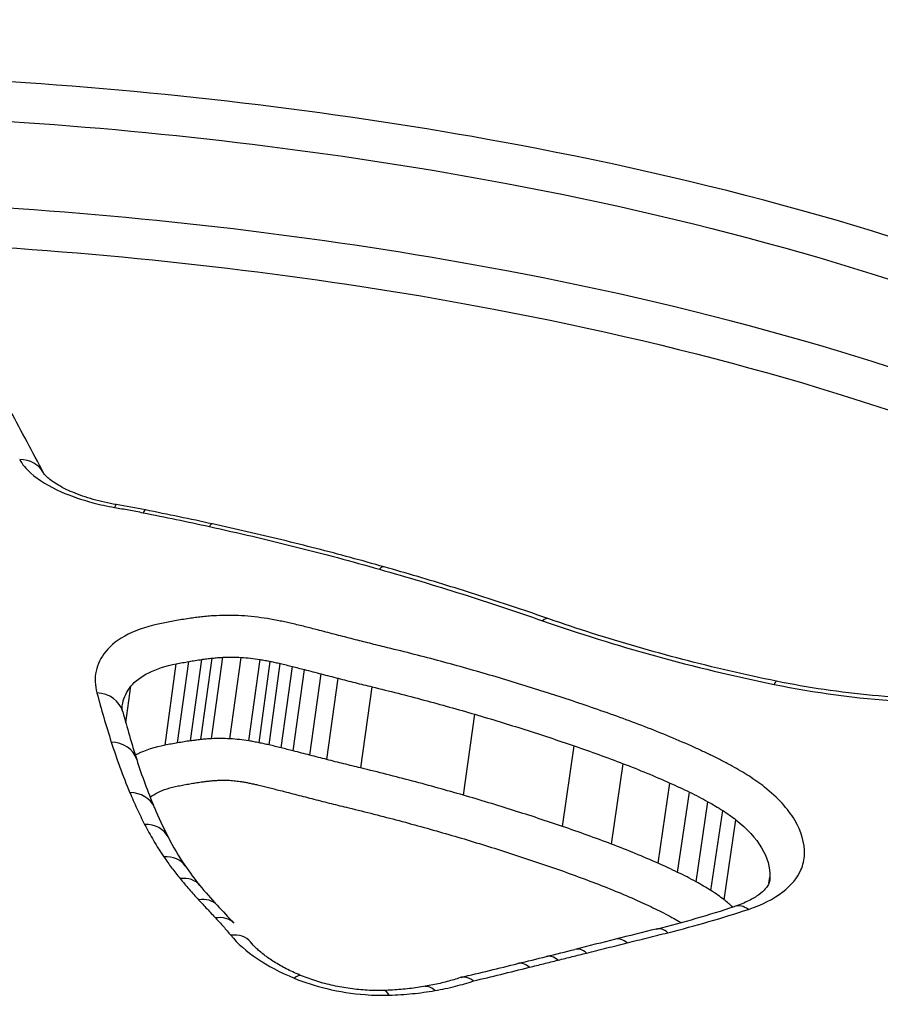
# Model space of a CAD drawing. Units: millimetres. Extents: x -3297 to 5276, y -2728 to 4196.
# Drawn here: x 1753 to 1756, y -400 to -397 of the extents above; entities that cross this region are included whole.
import ezdxf

# ---------------------------------------------------------------- set-up
doc = ezdxf.new("R2010")
doc.units = ezdxf.units.MM
doc.header["$LTSCALE"] = 100
doc.layers.add('SW_Toestellen', color=2, linetype='Continuous')

msp = doc.modelspace()

# ---------------------------------------------------------------- linework, layer by layer
at = {"layer": 'SW_Toestellen'}
for p, q in [((1753.9018, -399.0253), (1753.9381, -398.7608)), ((1753.9616, -399.0256), (1753.9979, -398.761)), ((1753.7507, -399.0463), (1753.7871, -398.782)), ((1753.7915, -399.0388), (1753.8279, -398.7744)), ((1753.8333, -399.0322), (1753.8697, -398.7677)), ((1753.867, -399.028), (1753.9033, -398.7635)), ((1754.0228, -399.0323), (1754.0591, -398.7678)), ((1754.0559, -399.0383), (1754.0923, -398.7739)), ((1754.0886, -399.0454), (1754.125, -398.7811)), ((1754.1278, -399.0548), (1754.1642, -398.7906)), ((1754.1667, -399.0647), (1754.2032, -398.8005)), ((1754.2215, -399.0788), (1754.258, -398.8147)), ((1753.6231, -398.9739), (1753.6397, -398.8549)), ((1754.2763, -399.0928), (1754.3129, -398.8289)), ((1754.3865, -399.1203), (1754.4232, -398.8566)), ((1754.72, -399.2088), (1754.7571, -398.9459)), ((1755.0423, -399.3105), (1755.0798, -399.0486)), ((1755.2011, -399.3677), (1755.2388, -399.1063)), ((1755.353, -399.43), (1755.391, -399.1692)), ((1755.416, -399.4593), (1755.4542, -399.1987)), ((1755.476, -399.4902), (1755.5142, -399.2299)), ((1755.524, -399.5183), (1755.5624, -399.2583)), ((1755.5668, -399.5483), (1755.6053, -399.2885)), ((1755.7128, -399.4946), (1755.7159, -399.4747))]:
    msp.add_line(p, q, dxfattribs=at)
for centre, major_axis, ratio, start_param, end_param in [((1753.6503, -429.1582), (-2.971, -36.8302), 0.29651, 1.463741, 3.528787), ((1753.015, -428.1597), (2.7338, 33.8903), 0.29651, 4.668208, 6.472402), ((1752.5391, -428.1218), (-2.7349, -33.3901), 0.297078, 1.527029, 3.16592), ((1753.2671, -398.2081), (0.0886, 0.0464), 0.868255, 0, 1.027408), ((1753.5753, -398.3632), (0.0169, 0.0986), 0.086614, 0, 0.450464), ((1753.3313, -399.0153), (-1.7165, 0.2194), 0.451372, 4.561694, 4.617707), ((1753.6675, -398.3803), (0.0194, 0.0981), 0.137583, 0, 0.454379), ((1752.5078, -400.7577), (-5.5779, 0.6865), 0.46843, 4.517334, 4.557332), ((1753.883, -398.4251), (0.0213, 0.0977), 0.172698, 0, 0.460032), ((1754.4352, -398.5633), (0.0273, 0.0962), 0.278309, 0, 0.481863), ((1754.9649, -398.7303), (0.0329, 0.0944), 0.362305, 0, 0.509181), ((1755.7168, -398.9363), (0.0201, 0.098), 0.117452, 0, 0.487748), ((1753.5167, -398.9639), (0.0966, 0.026), 0.867309, 0, 1.216483), ((1763.2612, -403.0218), (-9.5311, 5.6456), 0.363278, 0.356197, 0.385605), ((1753.5633, -399.1231), (0.0954, 0.0301), 0.857634, 0, 1.178189), ((1758.8187, -400.4314), (-5.1585, 2.0913), 0.399679, 0.319293, 0.377889), ((1753.6236, -399.287), (0.0922, 0.0387), 0.840164, 0, 1.100545), ((1757.3568, -399.9735), (-3.6845, 1.3269), 0.404532, 0.3555, 0.406648), ((1753.6713, -399.3898), (0.0891, 0.0454), 0.823783, 0, 1.038916), ((1755.7419, -399.6747), (-2.0274, 0.6747), 0.394094, 0.379886, 0.4741), ((1753.7339, -399.4952), (0.0828, 0.0561), 0.790993, 0, 0.939152), ((1755.3231, -399.6021), (-1.5835, 0.4879), 0.39433, 0.456111, 0.536448), ((1753.7863, -399.5653), (0.0773, 0.0634), 0.758971, 0, 0.868839), ((1755.8218, -399.5596), (-2.1297, 0.5924), 0.41651, 0.534741, 0.59484), ((1753.8463, -399.634), (0.0733, 0.068), 0.731486, 0, 0.824217), ((1762.6524, -401.1924), (-9.9962, 4.7272), 0.324991, 0.681191, 0.691784), ((1753.4547, -398.2093), (-3.197, 0.4229), 0.473641, 2.265197, 2.367692), ((1755.6326, -399.6651), (-0.0314, 0.0949), 0.618364, 5.590326, 6.283185), ((1753.9014, -399.6929), (0.0728, 0.0685), 0.725182, 0, 0.819727), ((1709.023, -574.4051), (-163.1404, -152.5807), 0.590546, 3.956575, 3.957307), ((1755.3708, -399.7406), (-0.0242, 0.097), 0.553685, 5.630747, 6.283185), ((1753.9507, -399.749), (0.0774, 0.0634), 0.750209, 0, 0.871387), ((1708.7801, -574.2458), (-163.4471, -152.3994), 0.589485, 3.95821, 3.958941), ((1755.2387, -399.7735), (-0.0242, 0.097), 0.553254, 5.628659, 6.283185), ((1735.1444, -387.7299), (-33.894, 1.7851), 0.403941, 2.217417, 2.220789), ((1755.1066, -399.8066), (-0.0243, 0.097), 0.552823, 5.626573, 6.283185), ((1735.1432, -387.6147), (-33.9018, 1.8657), 0.40655, 2.215003, 2.218373), ((1755.0139, -399.8297), (-0.0241, 0.0971), 0.550364, 5.626437, 6.283185), ((1740.064, -389.6547), (-25.5084, 2.1101), 0.436069, 2.218096, 2.22695), ((1754.9209, -399.8527), (-0.0239, 0.0971), 0.547906, 5.626306, 6.283185), ((1754.1563, -399.8879), (0.0379, 0.0925), 0.356986, 0, 0.580712), ((1754.4649, -399.943), (-0.0033, 0.0999), 0.303758, 5.712084, 6.283185), ((1754.6132, -399.9282), (-0.0171, 0.0985), 0.476995, 5.65806, 6.283185)]:
    msp.add_ellipse(centre, major_axis=major_axis, ratio=ratio, start_param=start_param, end_param=end_param, dxfattribs=at)
for points, knots in [([(1754.228, -434.0612), (1754.1365, -432.0383), (1754.0079, -429.9948), (1753.6802, -425.9221), (1753.4812, -423.8929), (1753.0176, -419.8959), (1752.753, -417.9281), (1752.1635, -414.0985), (1751.8386, -412.237), (1751.1342, -408.6595), (1750.7544, -406.9446), (1749.9437, -403.6923), (1749.5123, -402.1576), (1748.6046, -399.3132), (1748.1284, -398.0055), (1747.1294, -395.6446), (1746.6083, -394.5918), (1745.4794, -392.73), (1744.8777, -391.9167), (1743.7252, -390.8239), (1743.2609, -390.4642), (1742.1761, -389.8783), (1741.5473, -389.6546), (1740.8662, -389.5761)], [-1.185324, -1.185324, -1.185324, -1.185324, -1.022092, -1.022092, -0.859162, -0.859162, -0.696223, -0.696223, -0.532889, -0.532889, -0.368551, -0.368551, -0.20208, -0.20208, -0.0344, -0.0344, 0.13328, 0.13328, 0.30096, 0.30096, 0.396218, 0.396218, 0.491477, 0.491477, 0.491477, 0.491477]), ([(1754.6077, -401.9506), (1755.6162, -401.9506), (1756.5581, -401.7465), (1757.9456, -401.0513), (1758.4082, -400.5781), (1758.726, -399.6272), (1758.641, -399.1583), (1758.0143, -398.305), (1757.4622, -397.924), (1756.2073, -397.4008), (1755.5705, -397.2226), (1754.3762, -396.9987), (1753.8347, -396.9316), (1752.9612, -396.8712), (1752.6269, -396.8596), (1752.3005, -396.8596)], [-1.627453, -1.627453, -1.627453, -1.627453, -1.314426, -1.314426, -1.015302, -1.015302, -0.747997, -0.747997, -0.474083, -0.474083, -0.263379, -0.263379, -0.1013, -0.1013, 0, 0, 0, 0]), ([(1752.3155, -396.9886), (1752.6356, -396.9886), (1752.9634, -397.0001), (1753.8199, -397.0596), (1754.3508, -397.1257), (1755.5216, -397.346), (1756.1457, -397.5213), (1757.3752, -398.0349), (1757.9159, -398.4084), (1758.4783, -399.1739), (1758.5779, -399.5486), (1758.5194, -399.917)], [0, 0, 0, 0, 0.1012998, 0.1012998, 0.2633794, 0.2633794, 0.4740829, 0.4740829, 0.7479974, 0.7479974, 0.9703667, 0.9703667, 0.9703667, 0.9703667]), ([(1758.4931, -400.0395), (1758.5116, -399.7328), (1758.4199, -399.4247), (1757.9226, -398.7091), (1757.3848, -398.3293), (1756.1512, -397.8078), (1755.5219, -397.6302), (1754.3411, -397.4074), (1753.8056, -397.3407), (1752.9417, -397.2806), (1752.611, -397.2691), (1752.2882, -397.2691)], [-0.9025017, -0.9025017, -0.9025017, -0.9025017, -0.7250498, -0.7250498, -0.4598614, -0.4598614, -0.2554786, -0.2554786, -0.098261, -0.098261, 0, 0, 0, 0]), ([(1752.8466, -397.4089), (1752.9869, -397.4145), (1753.1281, -397.4222), (1753.7907, -397.4685), (1754.3156, -397.5342), (1755.4727, -397.7535), (1756.0891, -397.9281), (1757.2971, -398.4398), (1757.8233, -398.8119), (1758.3843, -399.6188), (1758.4521, -400.0458), (1758.3118, -400.4533)], [0.0555994, 0.0555994, 0.0555994, 0.0555994, 0.098261, 0.098261, 0.2554786, 0.2554786, 0.4598614, 0.4598614, 0.7250498, 0.7250498, 0.9705024, 0.9705024, 0.9705024, 0.9705024]), ([(1753.3556, -398.1616), (1753.3379, -398.1278), (1753.3201, -398.0943), (1753.2846, -398.0276), (1753.2667, -397.9945), (1753.2311, -397.9288), (1753.2132, -397.8962), (1753.1774, -397.8315), (1753.1594, -397.7993), (1753.1235, -397.7355), (1753.1055, -397.7039), (1753.0875, -397.6724)], [3.20314976, 3.20314976, 3.20314976, 3.20314976, 3.21003516, 3.21003516, 3.21692056, 3.21692056, 3.22380596, 3.22380596, 3.23069136, 3.23069136, 3.23757675, 3.23757675, 3.23757675, 3.23757675]), ([(1753.2783, -398.1182), (1753.2862, -398.1333), (1753.2986, -398.1483), (1753.3396, -398.1847), (1753.3734, -398.2054), (1753.4445, -398.2369), (1753.4792, -398.2488), (1753.5389, -398.2646), (1753.5626, -398.2697), (1753.5868, -398.2739)], [-0.0447305, -0.0447305, -0.0447305, -0.0447305, -0.03449932, -0.03449932, -0.01916629, -0.01916629, -0.00737165, -0.00737165, 0, 0, 0, 0]), ([(1753.5922, -398.2647), (1753.5663, -398.2602), (1753.5409, -398.2545), (1753.4932, -398.241), (1753.4709, -398.2332), (1753.431, -398.2165), (1753.4134, -398.2075), (1753.3848, -398.1901), (1753.3738, -398.1815), (1753.36, -398.1684), (1753.3567, -398.1636), (1753.3557, -398.1618), (1753.3557, -398.1617), (1753.3556, -398.1616)], [0, 0, 0, 0, 0.0089461, 0.0089461, 0.0178922, 0.0178922, 0.0268383, 0.0268383, 0.0357844, 0.0357844, 0.04396605, 0.04396605, 0.0447305, 0.0447305, 0.0447305, 0.0447305]), ([(1753.5868, -398.2739), (1753.6022, -398.2765), (1753.6176, -398.2793), (1753.6484, -398.285), (1753.6637, -398.2879), (1753.679, -398.291)], [-0.00943857, -0.00943857, -0.00943857, -0.00943857, -0.004719285, -0.004719285, 0, 0, 0, 0]), ([(1753.679, -398.291), (1753.7151, -398.2981), (1753.7512, -398.3055), (1753.823, -398.3205), (1753.8589, -398.3281), (1753.8946, -398.3359)], [-0.02228921, -0.02228921, -0.02228921, -0.02228921, -0.01114432, -0.01114432, 0, 0, 0, 0]), ([(1753.8946, -398.3359), (1753.9885, -398.3565), (1754.0815, -398.3783), (1754.2658, -398.4245), (1754.3569, -398.4489), (1754.447, -398.4745)], [-0.05846675, -0.05846675, -0.05846675, -0.05846675, -0.02923081, -0.02923081, 0, 0, 0, 0]), ([(1754.4625, -398.4671), (1754.4261, -398.4567), (1754.3895, -398.4466), (1754.3159, -398.4267), (1754.279, -398.417), (1754.2048, -398.398), (1754.1676, -398.3886), (1754.0928, -398.3704), (1754.0553, -398.3615), (1753.98, -398.3442), (1753.9423, -398.3357), (1753.9044, -398.3274)], [0, 0, 0, 0, 0.01169335, 0.01169335, 0.0233867, 0.0233867, 0.03508005, 0.03508005, 0.0467734, 0.0467734, 0.05846675, 0.05846675, 0.05846675, 0.05846675]), ([(1754.5917, -401.929), (1754.4604, -401.929), (1754.328, -401.9256), (1754.0617, -401.9122), (1753.9278, -401.9022), (1753.6594, -401.8755), (1753.525, -401.8589), (1753.2565, -401.8193), (1753.1223, -401.7962), (1752.8553, -401.744), (1752.7223, -401.7147), (1752.4585, -401.6504), (1752.3276, -401.6153), (1752.0686, -401.5395), (1751.9406, -401.4989), (1751.6882, -401.4125), (1751.5639, -401.3668), (1751.3198, -401.2707), (1751.1999, -401.2203), (1750.9656, -401.1155), (1750.851, -401.0611), (1750.6279, -400.9486), (1750.5193, -400.8906), (1750.3088, -400.7717), (1750.2069, -400.7107), (1750.0104, -400.5864), (1749.9157, -400.5231), (1749.7343, -400.3948), (1749.6475, -400.3298), (1749.4822, -400.1986), (1749.4038, -400.1325), (1749.2556, -399.9997), (1749.1858, -399.9331), (1749.0554, -399.7999), (1748.9948, -399.7334), (1748.8828, -399.601), (1748.8314, -399.5351), (1748.7382, -399.4045), (1748.6964, -399.3397), (1748.6222, -399.2118), (1748.5898, -399.1486), (1748.5373, -399.0298), (1748.5162, -398.974), (1748.4736, -398.8372), (1748.457, -398.7575), (1748.4414, -398.6037), (1748.4423, -398.5296), (1748.4516, -398.4581)], [0, 0, 0, 0, 0.0412875, 0.0412875, 0.0825821, 0.0825821, 0.1238748, 0.1238748, 0.1651616, 0.1651616, 0.206437, 0.206437, 0.2476923, 0.2476923, 0.2889144, 0.2889144, 0.3300919, 0.3300919, 0.3712141, 0.3712141, 0.4122694, 0.4122694, 0.4532422, 0.4532422, 0.4941152, 0.4941152, 0.5348748, 0.5348748, 0.57551, 0.57551, 0.616012, 0.616012, 0.6563729, 0.6563729, 0.6965927, 0.6965927, 0.7366919, 0.7366919, 0.776726, 0.776726, 0.8168104, 0.8168104, 0.853381, 0.853381, 0.9082369, 0.9082369, 0.9630928, 0.9630928, 0.9630928, 0.9630928]), ([(1754.9978, -398.6359), (1754.963, -398.6237), (1754.928, -398.6118), (1754.8576, -398.5882), (1754.8223, -398.5766), (1754.7512, -398.5538), (1754.7155, -398.5425), (1754.6438, -398.5204), (1754.6077, -398.5095), (1754.5354, -398.488), (1754.499, -398.4775), (1754.4625, -398.4671)], [0, 0, 0, 0, 0.01173346, 0.01173346, 0.02346693, 0.02346693, 0.03520039, 0.03520039, 0.04693386, 0.04693386, 0.05866732, 0.05866732, 0.05866732, 0.05866732]), ([(1754.447, -398.4745), (1754.5374, -398.5003), (1754.6268, -398.5271), (1754.8036, -398.583), (1754.8908, -398.612), (1754.9769, -398.642)], [-0.05866732, -0.05866732, -0.05866732, -0.05866732, -0.02933132, -0.02933132, 0, 0, 0, 0]), ([(1753.8735, -398.629), (1753.8669, -398.6297), (1753.8604, -398.6305), (1753.8474, -398.6321), (1753.8409, -398.633), (1753.8345, -398.6339)], [-0.0043964, -0.0043964, -0.0043964, -0.0043964, -0.0021982, -0.0021982, 0, 0, 0, 0]), ([(1753.9176, -398.6256), (1753.9101, -398.626), (1753.9027, -398.6264), (1753.888, -398.6276), (1753.8807, -398.6283), (1753.8735, -398.629)], [-0.004791389, -0.004791389, -0.004791389, -0.004791389, -0.002395695, -0.002395695, 0, 0, 0, 0]), ([(1753.9991, -398.6259), (1753.9852, -398.6251), (1753.9715, -398.6247), (1753.9442, -398.6246), (1753.9308, -398.6249), (1753.9176, -398.6256)], [-0.008435913, -0.008435913, -0.008435913, -0.008435913, -0.004217956, -0.004217956, 0, 0, 0, 0]), ([(1754.083, -398.6352), (1754.0691, -398.6329), (1754.0551, -398.631), (1754.0271, -398.6279), (1754.013, -398.6267), (1753.9991, -398.6259)], [-0.008468142, -0.008468142, -0.008468142, -0.008468142, -0.004234071, -0.004234071, 0, 0, 0, 0]), ([(1753.7445, -398.6494), (1753.7012, -398.6579), (1753.6627, -398.6704), (1753.5993, -398.7017), (1753.5745, -398.7205), (1753.5579, -398.7417)], [-0.03138493, -0.03138493, -0.03138493, -0.03138493, -0.01568976, -0.01568976, -0.00002624, -0.00002624, -0.00002624, -0.00002624]), ([(1753.7878, -398.6413), (1753.7805, -398.6426), (1753.7732, -398.6439), (1753.7588, -398.6466), (1753.7517, -398.648), (1753.7445, -398.6494)], [-0.005166849, -0.005166849, -0.005166849, -0.005166849, -0.002583424, -0.002583424, 0, 0, 0, 0]), ([(1753.8345, -398.6339), (1753.8266, -398.635), (1753.8188, -398.6362), (1753.8032, -398.6387), (1753.7954, -398.64), (1753.7878, -398.6413)], [-0.005447947, -0.005447947, -0.005447947, -0.005447947, -0.002723973, -0.002723973, 0, 0, 0, 0]), ([(1754.125, -398.6429), (1754.118, -398.6415), (1754.1111, -398.6401), (1754.0971, -398.6375), (1754.0901, -398.6363), (1754.083, -398.6352)], [-0.004283663, -0.004283663, -0.004283663, -0.004283663, -0.002141832, -0.002141832, 0, 0, 0, 0]), ([(1754.1625, -398.6511), (1754.1563, -398.6497), (1754.15, -398.6483), (1754.1375, -398.6455), (1754.1313, -398.6442), (1754.125, -398.6429)], [-0.003883258, -0.003883258, -0.003883258, -0.003883258, -0.001941629, -0.001941629, 0, 0, 0, 0]), ([(1754.2056, -398.6615), (1754.1984, -398.6597), (1754.1913, -398.6579), (1754.1769, -398.6545), (1754.1697, -398.6528), (1754.1625, -398.6511)], [-0.004517091, -0.004517091, -0.004517091, -0.004517091, -0.002258545, -0.002258545, 0, 0, 0, 0]), ([(1754.2457, -398.6717), (1754.2391, -398.67), (1754.2324, -398.6683), (1754.219, -398.6649), (1754.2123, -398.6632), (1754.2056, -398.6615)], [-0.004239288, -0.004239288, -0.004239288, -0.004239288, -0.002119644, -0.002119644, 0, 0, 0, 0]), ([(1754.9769, -398.642), (1755.0952, -398.6834), (1755.2179, -398.7216), (1755.4694, -398.7908), (1755.5983, -398.8217), (1755.7291, -398.8486)], [-0.08061418, -0.08061418, -0.08061418, -0.08061418, -0.04031401, -0.04031401, 0, 0, 0, 0]), ([(1755.7368, -398.8383), (1755.6854, -398.8278), (1755.6343, -398.8166), (1755.5327, -398.793), (1755.4824, -398.7806), (1755.3825, -398.7546), (1755.3331, -398.741), (1755.2352, -398.7128), (1755.1869, -398.6981), (1755.0913, -398.6678), (1755.0442, -398.6521), (1754.9978, -398.6359)], [0, 0, 0, 0, 0.01612284, 0.01612284, 0.03224567, 0.03224567, 0.04836851, 0.04836851, 0.06449134, 0.06449134, 0.08061418, 0.08061418, 0.08061418, 0.08061418]), ([(1754.3006, -398.6859), (1754.2915, -398.6835), (1754.2823, -398.6812), (1754.264, -398.6765), (1754.2549, -398.6741), (1754.2457, -398.6717)], [-0.005804555, -0.005804555, -0.005804555, -0.005804555, -0.002902278, -0.002902278, 0, 0, 0, 0]), ([(1754.3555, -398.7001), (1754.3463, -398.6977), (1754.3372, -398.6953), (1754.3189, -398.6906), (1754.3097, -398.6883), (1754.3006, -398.6859)], [-0.005804562, -0.005804562, -0.005804562, -0.005804562, -0.002902281, -0.002902281, 0, 0, 0, 0]), ([(1754.4627, -398.7269), (1754.4448, -398.7226), (1754.4268, -398.7182), (1754.3911, -398.7092), (1754.3733, -398.7047), (1754.3555, -398.7001)], [-0.01128903, -0.01128903, -0.01128903, -0.01128903, -0.00564439, -0.00564439, 0, 0, 0, 0]), ([(1754.8052, -398.8183), (1754.749, -398.8019), (1754.6924, -398.7861), (1754.5782, -398.7556), (1754.5206, -398.741), (1754.4627, -398.7269)], [-0.03639002, -0.03639002, -0.03639002, -0.03639002, -0.01819602, -0.01819602, 0, 0, 0, 0]), ([(1753.5579, -398.7417), (1753.542, -398.7618), (1753.5315, -398.7835), (1753.5218, -398.8287), (1753.5226, -398.8523), (1753.5291, -398.8763)], [-0.02984226, -0.02984226, -0.02984226, -0.02984226, -0.01491948, -0.01491948, 0, 0, 0, 0]), ([(1753.9033, -398.7635), (1753.909, -398.7629), (1753.9147, -398.7624), (1753.9263, -398.7615), (1753.9322, -398.7611), (1753.9381, -398.7608)], [0, 0, 0, 0, 0.002395695, 0.002395695, 0.004791389, 0.004791389, 0.004791389, 0.004791389]), ([(1753.9381, -398.7608), (1753.9478, -398.7603), (1753.9576, -398.7601), (1753.9776, -398.7601), (1753.9877, -398.7605), (1753.9979, -398.761)], [0, 0, 0, 0, 0.004217956, 0.004217956, 0.008435913, 0.008435913, 0.008435913, 0.008435913]), ([(1753.9979, -398.761), (1754.0081, -398.7616), (1754.0183, -398.7625), (1754.0388, -398.7648), (1754.049, -398.7662), (1754.0591, -398.7678)], [0, 0, 0, 0, 0.004234071, 0.004234071, 0.008468142, 0.008468142, 0.008468142, 0.008468142]), ([(1753.6397, -398.8549), (1753.6528, -398.8382), (1753.6724, -398.8233), (1753.7224, -398.7986), (1753.7529, -398.7888), (1753.7871, -398.782)], [0, 0, 0, 0, 0.01568976, 0.01568976, 0.03138493, 0.03138493, 0.03138493, 0.03138493]), ([(1753.7871, -398.782), (1753.7938, -398.7807), (1753.8006, -398.7794), (1753.8142, -398.7768), (1753.821, -398.7756), (1753.8279, -398.7744)], [0, 0, 0, 0, 0.002583424, 0.002583424, 0.005166849, 0.005166849, 0.005166849, 0.005166849]), ([(1753.8279, -398.7744), (1753.8347, -398.7732), (1753.8416, -398.772), (1753.8556, -398.7698), (1753.8626, -398.7687), (1753.8697, -398.7677)], [0, 0, 0, 0, 0.002723973, 0.002723973, 0.005447947, 0.005447947, 0.005447947, 0.005447947]), ([(1753.8697, -398.7677), (1753.8752, -398.7669), (1753.8808, -398.7662), (1753.892, -398.7648), (1753.8976, -398.7642), (1753.9033, -398.7635)], [0, 0, 0, 0, 0.0021982, 0.0021982, 0.0043964, 0.0043964, 0.0043964, 0.0043964]), ([(1754.0591, -398.7678), (1754.0647, -398.7687), (1754.0702, -398.7697), (1754.0813, -398.7717), (1754.0868, -398.7728), (1754.0923, -398.7739)], [0, 0, 0, 0, 0.002141832, 0.002141832, 0.004283663, 0.004283663, 0.004283663, 0.004283663]), ([(1754.0923, -398.7739), (1754.0978, -398.7751), (1754.1032, -398.7762), (1754.1141, -398.7786), (1754.1195, -398.7798), (1754.125, -398.7811)], [0, 0, 0, 0, 0.001941629, 0.001941629, 0.003883258, 0.003883258, 0.003883258, 0.003883258]), ([(1754.125, -398.7811), (1754.1315, -398.7826), (1754.1381, -398.7842), (1754.1512, -398.7873), (1754.1577, -398.7889), (1754.1642, -398.7906)], [0, 0, 0, 0, 0.002258545, 0.002258545, 0.004517091, 0.004517091, 0.004517091, 0.004517091]), ([(1754.1642, -398.7906), (1754.1707, -398.7922), (1754.1772, -398.7939), (1754.1902, -398.7972), (1754.1967, -398.7989), (1754.2032, -398.8005)], [0, 0, 0, 0, 0.002119644, 0.002119644, 0.004239288, 0.004239288, 0.004239288, 0.004239288]), ([(1754.2032, -398.8005), (1754.2123, -398.8029), (1754.2215, -398.8053), (1754.2398, -398.81), (1754.2489, -398.8124), (1754.258, -398.8147)], [0, 0, 0, 0, 0.002902278, 0.002902278, 0.005804555, 0.005804555, 0.005804555, 0.005804555]), ([(1754.258, -398.8147), (1754.2672, -398.8171), (1754.2763, -398.8195), (1754.2946, -398.8242), (1754.3038, -398.8266), (1754.3129, -398.8289)], [0, 0, 0, 0, 0.002902281, 0.002902281, 0.005804562, 0.005804562, 0.005804562, 0.005804562]), ([(1755.1358, -398.9233), (1755.0818, -398.9047), (1755.0272, -398.8867), (1754.9169, -398.8517), (1754.8613, -398.8347), (1754.8052, -398.8183)], [-0.03634585, -0.03634585, -0.03634585, -0.03634585, -0.01817396, -0.01817396, 0, 0, 0, 0]), ([(1753.6116, -398.9179), (1753.612, -398.915), (1753.6125, -398.9122), (1753.6172, -398.8902), (1753.6262, -398.8719), (1753.6397, -398.8549)], [0.01270482, 0.01270482, 0.01270482, 0.01270482, 0.01491948, 0.01491948, 0.02984226, 0.02984226, 0.02984226, 0.02984226]), ([(1754.3129, -398.8289), (1754.3312, -398.8337), (1754.3496, -398.8384), (1754.3863, -398.8476), (1754.4048, -398.8521), (1754.4232, -398.8566)], [0, 0, 0, 0, 0.00564439, 0.00564439, 0.01128903, 0.01128903, 0.01128903, 0.01128903]), ([(1754.4232, -398.8566), (1754.4797, -398.8704), (1754.5358, -398.8847), (1754.6471, -398.9145), (1754.7024, -398.9299), (1754.7571, -398.9459)], [0, 0, 0, 0, 0.01819602, 0.01819602, 0.03639002, 0.03639002, 0.03639002, 0.03639002]), ([(1755.7291, -398.8486), (1755.862, -398.876), (1755.9989, -398.8944), (1756.2688, -398.9118), (1756.4017, -398.9106), (1756.5269, -398.8997)], [-0.08196649, -0.08196649, -0.08196649, -0.08196649, -0.04098684, -0.04098684, 0, 0, 0, 0]), ([(1756.5058, -398.8876), (1756.4579, -398.8917), (1756.4087, -398.8944), (1756.3084, -398.8968), (1756.2573, -398.8965), (1756.154, -398.8928), (1756.1018, -398.8895), (1755.9972, -398.8798), (1755.9447, -398.8735), (1755.8402, -398.858), (1755.7882, -398.8488), (1755.7368, -398.8383)], [0, 0, 0, 0, 0.0163933, 0.0163933, 0.03278659, 0.03278659, 0.04917989, 0.04917989, 0.06557319, 0.06557319, 0.08196649, 0.08196649, 0.08196649, 0.08196649]), ([(1753.5291, -398.8763), (1753.5362, -398.9027), (1753.5436, -398.9292), (1753.5592, -398.9824), (1753.5674, -399.0092), (1753.5759, -399.036)], [-0.03279446, -0.03279446, -0.03279446, -0.03279446, -0.01639718, -0.01639718, 0, 0, 0, 0]), ([(1753.6132, -398.9379), (1753.6128, -398.9362), (1753.6124, -398.9346), (1753.6118, -398.9315), (1753.6116, -398.9301), (1753.6113, -398.9274), (1753.6112, -398.9261), (1753.6112, -398.9236), (1753.6112, -398.9224), (1753.6113, -398.9201), (1753.6114, -398.919), (1753.6116, -398.9179)], [0, 0, 0, 0, 0.00254096, 0.00254096, 0.00508193, 0.00508193, 0.00762289, 0.00762289, 0.01016386, 0.01016386, 0.01270482, 0.01270482, 0.01270482, 0.01270482]), ([(1754.7571, -398.9459), (1754.8119, -398.962), (1754.8662, -398.9785), (1754.9738, -399.0128), (1755.0271, -399.0304), (1755.0798, -399.0486)], [0, 0, 0, 0, 0.01817396, 0.01817396, 0.03634585, 0.03634585, 0.03634585, 0.03634585]), ([(1755.2998, -398.9828), (1755.2729, -398.9725), (1755.2458, -398.9624), (1755.1911, -398.9426), (1755.1636, -398.9329), (1755.1358, -398.9233)], [-0.01865322, -0.01865322, -0.01865322, -0.01865322, -0.00932696, -0.00932696, 0, 0, 0, 0]), ([(1755.46, -399.0488), (1755.4341, -399.0373), (1755.4078, -399.026), (1755.3544, -399.0039), (1755.3273, -398.9932), (1755.2998, -398.9828)], [-0.01901859, -0.01901859, -0.01901859, -0.01901859, -0.00950986, -0.00950986, 0, 0, 0, 0]), ([(1753.5759, -399.036), (1753.5845, -399.0632), (1753.5938, -399.0904), (1753.614, -399.1452), (1753.6248, -399.1728), (1753.6364, -399.2005)], [-0.0330872, -0.0330872, -0.0330872, -0.0330872, -0.01654354, -0.01654354, 0, 0, 0, 0]), ([(1753.7507, -399.0463), (1753.7166, -399.053), (1753.6861, -399.0627), (1753.6586, -399.0761), (1753.6563, -399.0773), (1753.6541, -399.0785)], [-0.018066668, -0.018066668, -0.018066668, -0.018066668, -0.008997689, -0.008997689, -0.008161475, -0.008161475, -0.008161475, -0.008161475]), ([(1753.7915, -399.0388), (1753.7846, -399.04), (1753.7778, -399.0412), (1753.7642, -399.0437), (1753.7575, -399.045), (1753.7507, -399.0463)], [-0.004568412, -0.004568412, -0.004568412, -0.004568412, -0.002284206, -0.002284206, 0, 0, 0, 0]), ([(1753.8333, -399.0322), (1753.8263, -399.0332), (1753.8192, -399.0342), (1753.8053, -399.0364), (1753.7984, -399.0376), (1753.7915, -399.0388)], [-0.00428943, -0.00428943, -0.00428943, -0.00428943, -0.002144715, -0.002144715, 0, 0, 0, 0]), ([(1753.867, -399.028), (1753.8613, -399.0286), (1753.8556, -399.0293), (1753.8444, -399.0307), (1753.8389, -399.0314), (1753.8333, -399.0322)], [-0.003183105, -0.003183105, -0.003183105, -0.003183105, -0.001591553, -0.001591553, 0, 0, 0, 0]), ([(1753.9018, -399.0253), (1753.8959, -399.0256), (1753.89, -399.026), (1753.8784, -399.0269), (1753.8727, -399.0274), (1753.867, -399.028)], [-0.002789484, -0.002789484, -0.002789484, -0.002789484, -0.001394742, -0.001394742, 0, 0, 0, 0]), ([(1753.9616, -399.0256), (1753.9514, -399.025), (1753.9413, -399.0247), (1753.9213, -399.0246), (1753.9115, -399.0248), (1753.9018, -399.0253)], [-0.003953935, -0.003953935, -0.003953935, -0.003953935, -0.001976967, -0.001976967, 0, 0, 0, 0]), ([(1754.0228, -399.0323), (1754.0126, -399.0306), (1754.0024, -399.0292), (1753.982, -399.027), (1753.9717, -399.0261), (1753.9616, -399.0256)], [-0.003913258, -0.003913258, -0.003913258, -0.003913258, -0.001956629, -0.001956629, 0, 0, 0, 0]), ([(1754.0559, -399.0383), (1754.0504, -399.0372), (1754.0449, -399.0362), (1754.0339, -399.0341), (1754.0283, -399.0332), (1754.0228, -399.0323)], [-0.002487963, -0.002487963, -0.002487963, -0.002487963, -0.001243981, -0.001243981, 0, 0, 0, 0]), ([(1754.0886, -399.0454), (1754.0832, -399.0442), (1754.0777, -399.043), (1754.0668, -399.0406), (1754.0614, -399.0395), (1754.0559, -399.0383)], [-0.00288586, -0.00288586, -0.00288586, -0.00288586, -0.00144293, -0.00144293, 0, 0, 0, 0]), ([(1754.1278, -399.0548), (1754.1213, -399.0532), (1754.1148, -399.0516), (1754.1017, -399.0485), (1754.0951, -399.0469), (1754.0886, -399.0454)], [-0.003705823, -0.003705823, -0.003705823, -0.003705823, -0.001852912, -0.001852912, 0, 0, 0, 0]), ([(1755.0798, -399.0486), (1755.1067, -399.0579), (1755.1334, -399.0673), (1755.1864, -399.0866), (1755.2127, -399.0963), (1755.2388, -399.1063)], [0, 0, 0, 0, 0.00932696, 0.00932696, 0.01865322, 0.01865322, 0.01865322, 0.01865322]), ([(1755.5274, -399.0803), (1755.5164, -399.0749), (1755.5053, -399.0696), (1755.4828, -399.0591), (1755.4714, -399.054), (1755.46, -399.0488)], [-0.008413926, -0.008413926, -0.008413926, -0.008413926, -0.004206963, -0.004206963, 0, 0, 0, 0]), ([(1748.5004, -399.0762), (1748.5477, -399.1776), (1748.6065, -399.2806), (1748.9893, -399.8475), (1749.5271, -400.3277), (1750.7513, -401.0622), (1751.3733, -401.3418), (1752.547, -401.7082), (1753.0814, -401.8246), (1753.9483, -401.93), (1754.2813, -401.9506), (1754.6077, -401.9506)], [-0.8095074, -0.8095074, -0.8095074, -0.8095074, -0.7479974, -0.7479974, -0.4740829, -0.4740829, -0.2633794, -0.2633794, -0.1012998, -0.1012998, 0, 0, 0, 0]), ([(1754.1667, -399.0647), (1754.1602, -399.063), (1754.1537, -399.0614), (1754.1408, -399.0581), (1754.1343, -399.0565), (1754.1278, -399.0548)], [-0.003981857, -0.003981857, -0.003981857, -0.003981857, -0.001990929, -0.001990929, 0, 0, 0, 0]), ([(1754.2215, -399.0788), (1754.2124, -399.0764), (1754.2032, -399.0741), (1754.185, -399.0694), (1754.1758, -399.067), (1754.1667, -399.0647)], [-0.00579869, -0.00579869, -0.00579869, -0.00579869, -0.002899345, -0.002899345, 0, 0, 0, 0]), ([(1754.2763, -399.0928), (1754.2672, -399.0905), (1754.2581, -399.0881), (1754.2398, -399.0834), (1754.2306, -399.0811), (1754.2215, -399.0788)], [-0.005798715, -0.005798715, -0.005798715, -0.005798715, -0.002899357, -0.002899357, 0, 0, 0, 0]), ([(1755.5934, -399.1145), (1755.5827, -399.1086), (1755.5719, -399.1028), (1755.5499, -399.0914), (1755.5388, -399.0858), (1755.5274, -399.0803)], [-0.008653419, -0.008653419, -0.008653419, -0.008653419, -0.004326709, -0.004326709, 0, 0, 0, 0]), ([(1754.3865, -399.1203), (1754.3681, -399.1158), (1754.3497, -399.1113), (1754.3129, -399.1022), (1754.2946, -399.0975), (1754.2763, -399.0928)], [-0.0119165, -0.0119165, -0.0119165, -0.0119165, -0.00595779, -0.00595779, 0, 0, 0, 0]), ([(1755.2388, -399.1063), (1755.2649, -399.1162), (1755.2907, -399.1265), (1755.3414, -399.1474), (1755.3664, -399.1582), (1755.391, -399.1692)], [0, 0, 0, 0, 0.00950986, 0.00950986, 0.01901859, 0.01901859, 0.01901859, 0.01901859]), ([(1754.72, -399.2088), (1754.6653, -399.1929), (1754.6102, -399.1776), (1754.4989, -399.1481), (1754.4429, -399.1339), (1754.3865, -399.1203)], [-0.034525, -0.034525, -0.034525, -0.034525, -0.01726694, -0.01726694, 0, 0, 0, 0]), ([(1755.6473, -399.1463), (1755.6387, -399.1409), (1755.6298, -399.1355), (1755.6119, -399.1249), (1755.6027, -399.1197), (1755.5934, -399.1145)], [-0.007595249, -0.007595249, -0.007595249, -0.007595249, -0.003797625, -0.003797625, 0, 0, 0, 0]), ([(1753.7929, -399.1787), (1753.7993, -399.1775), (1753.8056, -399.1763), (1753.8184, -399.1739), (1753.8248, -399.1728), (1753.8312, -399.1716)], [0, 0, 0, 0, 0.002284206, 0.002284206, 0.004568412, 0.004568412, 0.004568412, 0.004568412]), ([(1753.8312, -399.1716), (1753.8373, -399.1705), (1753.8434, -399.1695), (1753.8557, -399.1676), (1753.8619, -399.1666), (1753.8682, -399.1658)], [0, 0, 0, 0, 0.002144715, 0.002144715, 0.00428943, 0.00428943, 0.00428943, 0.00428943]), ([(1753.8682, -399.1658), (1753.8728, -399.1651), (1753.8775, -399.1645), (1753.8869, -399.1633), (1753.8917, -399.1628), (1753.8964, -399.1623)], [0, 0, 0, 0, 0.001591553, 0.001591553, 0.003183105, 0.003183105, 0.003183105, 0.003183105]), ([(1753.8964, -399.1623), (1753.9006, -399.1618), (1753.9049, -399.1615), (1753.9134, -399.1608), (1753.9178, -399.1605), (1753.9221, -399.1603)], [0, 0, 0, 0, 0.001394742, 0.001394742, 0.002789484, 0.002789484, 0.002789484, 0.002789484]), ([(1753.9221, -399.1603), (1753.9283, -399.16), (1753.9346, -399.1598), (1753.9474, -399.1599), (1753.9538, -399.1601), (1753.9603, -399.1604)], [0, 0, 0, 0, 0.001976967, 0.001976967, 0.003953935, 0.003953935, 0.003953935, 0.003953935]), ([(1753.9603, -399.1604), (1753.9668, -399.1608), (1753.9732, -399.1613), (1753.9862, -399.1628), (1753.9926, -399.1636), (1753.9991, -399.1647)], [0, 0, 0, 0, 0.001956629, 0.001956629, 0.003913258, 0.003913258, 0.003913258, 0.003913258]), ([(1753.9991, -399.1647), (1754.0032, -399.1654), (1754.0072, -399.1661), (1754.0154, -399.1676), (1754.0194, -399.1684), (1754.0234, -399.1692)], [0, 0, 0, 0, 0.001243981, 0.001243981, 0.002487963, 0.002487963, 0.002487963, 0.002487963]), ([(1754.0234, -399.1692), (1754.0281, -399.1701), (1754.0328, -399.1711), (1754.0421, -399.1732), (1754.0467, -399.1742), (1754.0513, -399.1753)], [0, 0, 0, 0, 0.00144293, 0.00144293, 0.00288586, 0.00288586, 0.00288586, 0.00288586]), ([(1754.0513, -399.1753), (1754.0572, -399.1766), (1754.0631, -399.178), (1754.0749, -399.1808), (1754.0808, -399.1823), (1754.0867, -399.1838)], [0, 0, 0, 0, 0.001852912, 0.001852912, 0.003705823, 0.003705823, 0.003705823, 0.003705823]), ([(1755.391, -399.1692), (1755.4017, -399.174), (1755.4124, -399.1788), (1755.4334, -399.1887), (1755.4439, -399.1937), (1755.4542, -399.1987)], [0, 0, 0, 0, 0.004206963, 0.004206963, 0.008413926, 0.008413926, 0.008413926, 0.008413926]), ([(1755.6983, -399.1823), (1755.6905, -399.1761), (1755.6823, -399.17), (1755.6653, -399.158), (1755.6564, -399.1521), (1755.6473, -399.1463)], [-0.008063945, -0.008063945, -0.008063945, -0.008063945, -0.004031972, -0.004031972, 0, 0, 0, 0]), ([(1753.6364, -399.2005), (1753.6436, -399.2175), (1753.6512, -399.2347), (1753.6671, -399.269), (1753.6755, -399.2862), (1753.6843, -399.3035)], [-0.02043176, -0.02043176, -0.02043176, -0.02043176, -0.01021589, -0.01021589, 0, 0, 0, 0]), ([(1753.7022, -399.2149), (1753.7093, -399.2094), (1753.7177, -399.2044), (1753.7454, -399.1908), (1753.7678, -399.1837), (1753.7929, -399.1787)], [0.00441953, 0.00441953, 0.00441953, 0.00441953, 0.00899769, 0.00899769, 0.01806667, 0.01806667, 0.01806667, 0.01806667]), ([(1754.0867, -399.1838), (1754.093, -399.1853), (1754.0993, -399.1869), (1754.1118, -399.1901), (1754.1181, -399.1917), (1754.1244, -399.1933)], [0, 0, 0, 0, 0.001990929, 0.001990929, 0.003981857, 0.003981857, 0.003981857, 0.003981857]), ([(1754.1244, -399.1933), (1754.1335, -399.1957), (1754.1427, -399.198), (1754.1609, -399.2027), (1754.1701, -399.2051), (1754.1792, -399.2074)], [0, 0, 0, 0, 0.002899345, 0.002899345, 0.00579869, 0.00579869, 0.00579869, 0.00579869]), ([(1754.1792, -399.2074), (1754.1884, -399.2098), (1754.1975, -399.2121), (1754.2158, -399.2168), (1754.2249, -399.2192), (1754.234, -399.2216)], [0, 0, 0, 0, 0.002899357, 0.002899357, 0.005798715, 0.005798715, 0.005798715, 0.005798715]), ([(1755.0423, -399.3105), (1754.9896, -399.2925), (1754.9364, -399.275), (1754.829, -399.2411), (1754.7747, -399.2247), (1754.72, -399.2088)], [-0.03452873, -0.03452873, -0.03452873, -0.03452873, -0.01726892, -0.01726892, 0, 0, 0, 0]), ([(1755.4542, -399.1987), (1755.4645, -399.2037), (1755.4747, -399.2088), (1755.4947, -399.2192), (1755.5046, -399.2245), (1755.5142, -399.2299)], [0, 0, 0, 0, 0.004326709, 0.004326709, 0.008653419, 0.008653419, 0.008653419, 0.008653419]), ([(1755.8281, -399.4008), (1755.8291, -399.3643), (1755.8184, -399.3265), (1755.7744, -399.2525), (1755.7411, -399.2162), (1755.6983, -399.1823)], [-0.04403009, -0.04403009, -0.04403009, -0.04403009, -0.02201598, -0.02201598, 0, 0, 0, 0]), ([(1754.234, -399.2216), (1754.2528, -399.2264), (1754.2716, -399.2312), (1754.3094, -399.2406), (1754.3283, -399.2452), (1754.3473, -399.2498)], [0, 0, 0, 0, 0.00595779, 0.00595779, 0.0119165, 0.0119165, 0.0119165, 0.0119165]), ([(1755.5142, -399.2299), (1755.5226, -399.2345), (1755.5308, -399.2392), (1755.5468, -399.2486), (1755.5547, -399.2534), (1755.5624, -399.2583)], [0, 0, 0, 0, 0.003797625, 0.003797625, 0.007595249, 0.007595249, 0.007595249, 0.007595249]), ([(1754.3473, -399.2498), (1754.4022, -399.2631), (1754.4568, -399.277), (1754.5652, -399.3058), (1754.619, -399.3207), (1754.6723, -399.3363)], [0, 0, 0, 0, 0.01726694, 0.01726694, 0.034525, 0.034525, 0.034525, 0.034525]), ([(1755.5624, -399.2583), (1755.5701, -399.2632), (1755.5775, -399.2681), (1755.5918, -399.2782), (1755.5987, -399.2833), (1755.6053, -399.2885)], [0, 0, 0, 0, 0.004031972, 0.004031972, 0.008063945, 0.008063945, 0.008063945, 0.008063945]), ([(1753.6843, -399.3035), (1753.6932, -399.3211), (1753.703, -399.3387), (1753.7239, -399.374), (1753.7351, -399.3916), (1753.747, -399.4093)], [-0.02083613, -0.02083613, -0.02083613, -0.02083613, -0.01041817, -0.01041817, 0, 0, 0, 0]), ([(1755.6053, -399.2885), (1755.6418, -399.3174), (1755.6701, -399.3484), (1755.7077, -399.4115), (1755.7168, -399.4436), (1755.7159, -399.4747)], [0, 0, 0, 0, 0.02201598, 0.02201598, 0.04403009, 0.04403009, 0.04403009, 0.04403009]), ([(1754.6723, -399.3363), (1754.7256, -399.3518), (1754.7785, -399.3678), (1754.8833, -399.401), (1754.9352, -399.4181), (1754.9866, -399.4357)], [0, 0, 0, 0, 0.01726892, 0.01726892, 0.03452873, 0.03452873, 0.03452873, 0.03452873]), ([(1755.2011, -399.3677), (1755.175, -399.3578), (1755.1487, -399.3481), (1755.0958, -399.3291), (1755.0691, -399.3197), (1755.0423, -399.3105)], [-0.01747178, -0.01747178, -0.01747178, -0.01747178, -0.00873747, -0.00873747, 0, 0, 0, 0]), ([(1755.353, -399.43), (1755.3284, -399.4191), (1755.3035, -399.4085), (1755.2528, -399.3877), (1755.2271, -399.3776), (1755.2011, -399.3677)], [-0.01706859, -0.01706859, -0.01706859, -0.01706859, -0.00853709, -0.00853709, 0, 0, 0, 0]), ([(1753.747, -399.4093), (1753.755, -399.421), (1753.7633, -399.4328), (1753.7808, -399.4562), (1753.79, -399.4679), (1753.7995, -399.4796)], [-0.01387007, -0.01387007, -0.01387007, -0.01387007, -0.00693515, -0.00693515, 0, 0, 0, 0]), ([(1755.416, -399.4593), (1755.4057, -399.4543), (1755.3953, -399.4493), (1755.3743, -399.4396), (1755.3637, -399.4348), (1755.353, -399.43)], [-0.007326956, -0.007326956, -0.007326956, -0.007326956, -0.003663478, -0.003663478, 0, 0, 0, 0]), ([(1755.6459, -399.5796), (1755.6902, -399.5649), (1755.7281, -399.5457), (1755.785, -399.5018), (1755.805, -399.4775), (1755.8237, -399.4351), (1755.8276, -399.4181), (1755.8281, -399.4008)], [-0.0450603, -0.0450603, -0.0450603, -0.0450603, -0.02722934, -0.02722934, -0.01047282, -0.01047282, 0, 0, 0, 0]), ([(1754.9866, -399.4357), (1755.0126, -399.4446), (1755.0384, -399.4537), (1755.0896, -399.4722), (1755.1151, -399.4816), (1755.1403, -399.4912)], [0, 0, 0, 0, 0.00873747, 0.00873747, 0.01747178, 0.01747178, 0.01747178, 0.01747178]), ([(1755.476, -399.4902), (1755.4663, -399.4849), (1755.4565, -399.4796), (1755.4365, -399.4693), (1755.4263, -399.4642), (1755.416, -399.4593)], [-0.007074742, -0.007074742, -0.007074742, -0.007074742, -0.003537371, -0.003537371, 0, 0, 0, 0]), ([(1753.7995, -399.4796), (1753.809, -399.4911), (1753.8187, -399.5026), (1753.8387, -399.5256), (1753.849, -399.537), (1753.8596, -399.5485)], [-0.01368443, -0.01368443, -0.01368443, -0.01368443, -0.00684233, -0.00684233, 0, 0, 0, 0]), ([(1755.1403, -399.4912), (1755.165, -399.5005), (1755.1893, -399.5101), (1755.2373, -399.5299), (1755.261, -399.54), (1755.2842, -399.5503)], [0, 0, 0, 0, 0.00853709, 0.00853709, 0.01706859, 0.01706859, 0.01706859, 0.01706859]), ([(1755.524, -399.5183), (1755.5163, -399.5135), (1755.5085, -399.5088), (1755.4924, -399.4994), (1755.4843, -399.4947), (1755.476, -399.4902)], [-0.005937789, -0.005937789, -0.005937789, -0.005937789, -0.002968895, -0.002968895, 0, 0, 0, 0]), ([(1755.7147, -399.4876), (1755.7142, -399.4909), (1755.7133, -399.4942), (1755.7092, -399.5025), (1755.706, -399.5075), (1755.6958, -399.5189), (1755.6888, -399.5254), (1755.6707, -399.5386), (1755.6595, -399.5454), (1755.6332, -399.5584), (1755.618, -399.5646), (1755.6012, -399.5701)], [0.00322801, 0.00322801, 0.00322801, 0.00322801, 0.01159446, 0.01159446, 0.01996092, 0.01996092, 0.02832738, 0.02832738, 0.03669384, 0.03669384, 0.0450603, 0.0450603, 0.0450603, 0.0450603]), ([(1755.5668, -399.5483), (1755.5602, -399.5431), (1755.5533, -399.5381), (1755.5391, -399.5281), (1755.5317, -399.5232), (1755.524, -399.5183)], [-0.005444995, -0.005444995, -0.005444995, -0.005444995, -0.002722498, -0.002722498, 0, 0, 0, 0]), ([(1753.8596, -399.5485), (1753.8687, -399.5583), (1753.8779, -399.5681), (1753.8962, -399.5878), (1753.9055, -399.5977), (1753.9147, -399.6075)], [-0.01176367, -0.01176367, -0.01176367, -0.01176367, -0.00588186, -0.00588186, 0, 0, 0, 0]), ([(1755.2842, -399.5503), (1755.2942, -399.5548), (1755.3041, -399.5592), (1755.3237, -399.5684), (1755.3334, -399.573), (1755.3431, -399.5776)], [0, 0, 0, 0, 0.003663478, 0.003663478, 0.007326956, 0.007326956, 0.007326956, 0.007326956]), ([(1755.3431, -399.5776), (1755.3523, -399.5821), (1755.3615, -399.5867), (1755.3795, -399.596), (1755.3884, -399.6007), (1755.3971, -399.6055)], [0, 0, 0, 0, 0.003537371, 0.003537371, 0.007074742, 0.007074742, 0.007074742, 0.007074742]), ([(1755.3842, -399.6554), (1755.4295, -399.644), (1755.474, -399.6321), (1755.5613, -399.6068), (1755.6041, -399.5935), (1755.6459, -399.5796)], [-0.03366142, -0.03366142, -0.03366142, -0.03366142, -0.01682981, -0.01682981, 0, 0, 0, 0]), ([(1753.9147, -399.6075), (1753.9234, -399.6168), (1753.9319, -399.6261), (1753.9484, -399.6449), (1753.9564, -399.6543), (1753.9641, -399.6638)], [-0.0110661, -0.0110661, -0.0110661, -0.0110661, -0.00553292, -0.00553292, 0, 0, 0, 0]), ([(1755.3971, -399.6055), (1755.4044, -399.6095), (1755.4115, -399.6136), (1755.4213, -399.6194), (1755.4241, -399.621), (1755.4268, -399.6226)], [0, 0, 0, 0, 0.002968895, 0.002968895, 0.004134678, 0.004134678, 0.004134678, 0.004134678]), ([(1755.2522, -399.6884), (1755.2742, -399.6829), (1755.2962, -399.6774), (1755.3402, -399.6664), (1755.3622, -399.6609), (1755.3842, -399.6554)], [-0.01634449, -0.01634449, -0.01634449, -0.01634449, -0.00817225, -0.00817225, 0, 0, 0, 0]), ([(1753.9641, -399.6638), (1753.9858, -399.6903), (1754.0148, -399.716), (1754.0845, -399.7632), (1754.1252, -399.7847), (1754.1699, -399.8031)], [-0.03100163, -0.03100163, -0.03100163, -0.03100163, -0.01550323, -0.01550323, 0, 0, 0, 0]), ([(1754.1943, -399.7954), (1754.1786, -399.789), (1754.1637, -399.7822), (1754.1355, -399.768), (1754.1222, -399.7606), (1754.0975, -399.7456), (1754.0862, -399.7379), (1754.0657, -399.7225), (1754.0565, -399.7148), (1754.0405, -399.6998), (1754.0337, -399.6925), (1754.028, -399.6856)], [0, 0, 0, 0, 0.00620033, 0.00620033, 0.01240065, 0.01240065, 0.01860098, 0.01860098, 0.02480131, 0.02480131, 0.03100163, 0.03100163, 0.03100163, 0.03100163]), ([(1755.1201, -399.7215), (1755.1421, -399.716), (1755.1641, -399.7105), (1755.2081, -399.6994), (1755.2302, -399.6939), (1755.2522, -399.6884)], [-0.0163445, -0.0163445, -0.0163445, -0.0163445, -0.00817225, -0.00817225, 0, 0, 0, 0]), ([(1754.9344, -399.7678), (1754.9499, -399.764), (1754.9654, -399.7601), (1754.9964, -399.7524), (1755.0119, -399.7486), (1755.0274, -399.7447)], [-0.01146009, -0.01146009, -0.01146009, -0.01146009, -0.00573003, -0.00573003, 0, 0, 0, 0]), ([(1755.0274, -399.7447), (1755.0429, -399.7409), (1755.0583, -399.737), (1755.0892, -399.7293), (1755.1047, -399.7254), (1755.1201, -399.7215)], [-0.01146001, -0.01146001, -0.01146001, -0.01146001, -0.00572999, -0.00572999, 0, 0, 0, 0]), ([(1754.7523, -399.8122), (1754.782, -399.8051), (1754.8116, -399.7979), (1754.8723, -399.7831), (1754.9034, -399.7755), (1754.9344, -399.7678)], [-0.02235599, -0.02235599, -0.02235599, -0.02235599, -0.01147124, -0.01147124, 0, 0, 0, 0]), ([(1754.1699, -399.8031), (1754.2032, -399.8168), (1754.2391, -399.8283), (1754.3172, -399.847), (1754.3595, -399.8536), (1754.4274, -399.8586), (1754.4534, -399.8592), (1754.4786, -399.8583)], [-0.0321852, -0.0321852, -0.0321852, -0.0321852, -0.02064179, -0.02064179, -0.00793915, -0.00793915, 0, 0, 0, 0]), ([(1754.4616, -399.843), (1754.4442, -399.8436), (1754.4261, -399.8434), (1754.3895, -399.8414), (1754.3709, -399.8396), (1754.3338, -399.8345), (1754.3153, -399.8312), (1754.2789, -399.8232), (1754.2611, -399.8185), (1754.2266, -399.8078), (1754.21, -399.8018), (1754.1943, -399.7954)], [0, 0, 0, 0, 0.00643704, 0.00643704, 0.01287408, 0.01287408, 0.01931112, 0.01931112, 0.02574816, 0.02574816, 0.0321852, 0.0321852, 0.0321852, 0.0321852]), ([(1754.7095, -399.8013), (1754.7027, -399.8036), (1754.6958, -399.8059), (1754.6815, -399.8102), (1754.6742, -399.8122), (1754.6594, -399.8162), (1754.6518, -399.8181), (1754.6363, -399.8217), (1754.6285, -399.8234), (1754.6125, -399.8267), (1754.6044, -399.8282), (1754.5961, -399.8296)], [0.00023521, 0.00023521, 0.00023521, 0.00023521, 0.00341121, 0.00341121, 0.00658722, 0.00658722, 0.00976323, 0.00976323, 0.01293923, 0.01293923, 0.01611524, 0.01611524, 0.01611524, 0.01611524]), ([(1754.6269, -399.8435), (1754.6501, -399.8395), (1754.6727, -399.8347), (1754.7145, -399.8241), (1754.7338, -399.8185), (1754.7523, -399.8122)], [-0.01611524, -0.01611524, -0.01611524, -0.01611524, -0.00805762, -0.00805762, -0.00062884, -0.00062884, -0.00062884, -0.00062884]), ([(1754.7523, -399.8122), (1754.7522, -399.8121), (1754.752, -399.812), (1754.7438, -399.8055), (1754.7354, -399.8015), (1754.7211, -399.799), (1754.7151, -399.7994), (1754.7095, -399.8013)], [-0.000073139, -0.000073139, -0.000073139, -0.000073139, 0, 0, 0.004007257, 0.004007257, 0.007053592, 0.007053592, 0.007053592, 0.007053592]), ([(1754.5961, -399.8296), (1754.5877, -399.8311), (1754.5792, -399.8324), (1754.5619, -399.8349), (1754.5532, -399.836), (1754.5354, -399.8381), (1754.5264, -399.839), (1754.5082, -399.8405), (1754.499, -399.8412), (1754.4805, -399.8423), (1754.4711, -399.8427), (1754.4616, -399.843)], [0, 0, 0, 0, 0.00324905, 0.00324905, 0.00649809, 0.00649809, 0.00974714, 0.00974714, 0.01299619, 0.01299619, 0.01624523, 0.01624523, 0.01624523, 0.01624523]), ([(1754.4786, -399.8583), (1754.5043, -399.8575), (1754.5297, -399.8558), (1754.5792, -399.8509), (1754.6034, -399.8476), (1754.6269, -399.8435)], [-0.01624523, -0.01624523, -0.01624523, -0.01624523, -0.00812235, -0.00812235, 0, 0, 0, 0])]:
    msp.add_open_spline(points, degree=3, knots=knots, dxfattribs=at)
for points in [[(1755.7159, -399.4747), (1755.7157, -399.479), (1755.7154, -399.4833), (1755.7147, -399.4876)], [(1755.5948, -399.5722), (1755.5861, -399.5641), (1755.5767, -399.5561), (1755.5668, -399.5483)]]:
    msp.add_open_spline(points, degree=3, dxfattribs=at)

doc.saveas('drawing.dxf')
